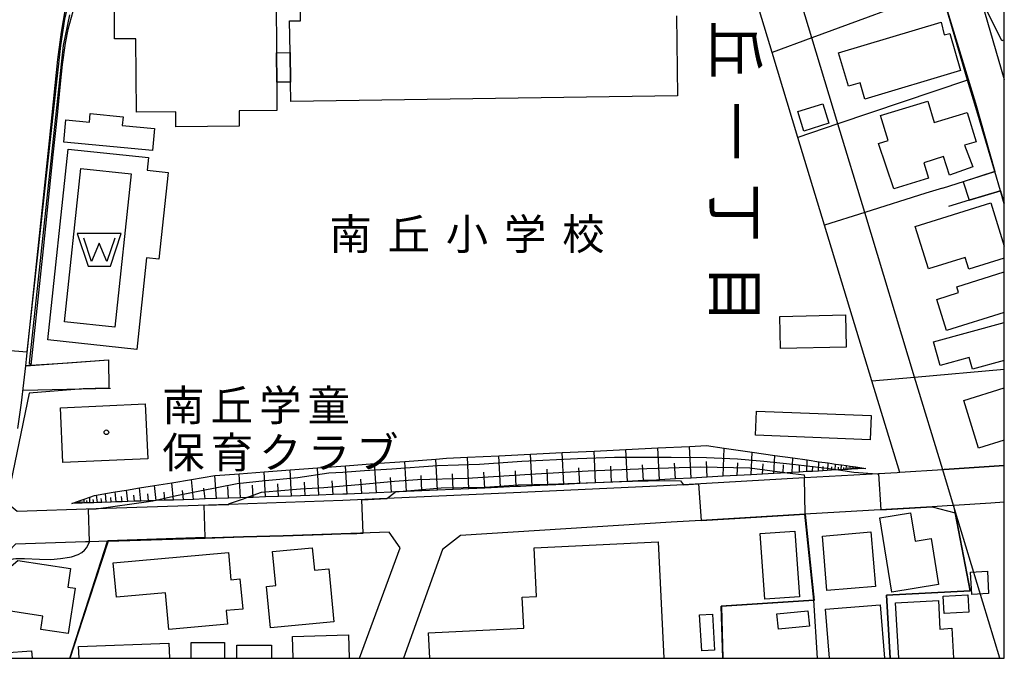
# Model space of a CAD drawing. Extents: x -14000 to -12000, y 94500 to 96000.
# Drawn here: x -12159 to -12000, y 94500 to 94603 of the extents above; entities that cross this region are included whole.
import ezdxf
from ezdxf.enums import TextEntityAlignment as Align

# ---------------------------------------------------------------- set-up
doc = ezdxf.new("R2010")
doc.units = 0
doc.header["$MEASUREMENT"] = 0
for name, color, linetype in [('2101000', 7, 'CONTINUOUS'), ('3001000', 4, 'CONTINUOUS'), ('3002000', 5, 'CONTINUOUS'), ('3003000', 12, 'CONTINUOUS'), ('4265000', 1, 'CONTINUOUS'), ('5105000', 5, 'CONTINUOUS'), ('6101110', 2, 'CONTINUOUS'), ('6101121', 63, 'CONTINUOUS'), ('6101990', 7, 'CONTINUOUS'), ('6110000', 1, 'CONTINUOUS'), ('6110110', 1, 'CONTINUOUS'), ('6110120', 253, 'CONTINUOUS'), ('6130000', 3, 'CONTINUOUS'), ('6140000', 6, 'CONTINUOUS'), ('7101001', 54, 'CONTINUOUS'), ('7102000', 6, 'CONTINUOUS'), ('7102001', 214, 'CONTINUOUS'), ('8114000', 5, 'CONTINUOUS'), ('8131000', 4, 'CONTINUOUS'), ('8199000', 4, 'CONTINUOUS'), ('999', 7, 'CONTINUOUS'), ('CLIP_BOX', 6, 'CONTINUOUS')]:
    doc.layers.add(name, color=color, linetype=linetype)
doc.styles.add('@PlotAnnotation', font='@MS Gothic.ttf')
doc.styles.add('PlotAnnotation', font='MS Gothic.ttf')

# ---------------------------------------------------------------- blocks, each defined once
blk = doc.blocks.new('510500')
at = {"layer": '5105000'}
blk.add_lwpolyline([(1, 0.75), (0.5, -0.75), (0, 0.422), (-0.5, -0.75), (-1, 0.75)], dxfattribs=at)
at = {"layer": 'CLIP_BOX'}
blk.add_lwpolyline([(1.416, 1.05), (-1.416, 1.05), (-0.716, -1.05), (0.716, -1.05)], close=True, dxfattribs=at)
blk = doc.blocks.new('819900')
at = {"layer": '8199000'}
blk.add_circle((0, 0), 0.15, dxfattribs=at)

msp = doc.modelspace()

# ---------------------------------------------------------------- linework, layer by layer
at = {"layer": '2101000', "flags": 128}
for points in [[(-12000, 94612.82), (-12002.41, 94611.63), (-12004.53, 94608.84), (-12000, 94593.26)], [(-12008.74, 94602.73), (-12009.39, 94604.94), (-12010.2, 94607.67)], [(-12005.91, 94593.17), (-12008.74, 94602.73)], [(-12004.6, 94588.76), (-12005.91, 94593.17)], [(-12001.54, 94578.43), (-12004.6, 94588.76)], [(-12000.62, 94575.33), (-12001.54, 94578.43)], [(-12000, 94573.24), (-12000.62, 94575.33)], [(-12009.66, 94530.41), (-12009.92, 94530.39), (-12016.85, 94529.92), (-12017.27, 94529.89), (-12020.24, 94529.72), (-12032.2, 94529.06), (-12051.68, 94527.97), (-12055.96, 94527.73), (-12077.87, 94526.7), (-12099.47, 94525.74), (-12106.51, 94525.43), (-12124.89, 94524.81), (-12146.24, 94524.09), (-12159.01, 94523.66), (-12160.62, 94524.98), (-12160.71, 94525.05)], [(-12009.66, 94530.41), (-12000, 94531.08)], [(-12002.19, 94525), (-12008.12, 94524.63)], [(-12000, 94525.14), (-12002.19, 94525)], [(-12032.12, 94523.21), (-12048.81, 94522.23)], [(-12008.12, 94524.63), (-12008.18, 94524.63), (-12009.19, 94524.56), (-12011.63, 94524.42), (-12032.12, 94523.21)], [(-12048.81, 94522.23), (-12053.64, 94521.94), (-12087.56, 94519.77), (-12090.48, 94517.52), (-12096.77, 94500)], [(-12103.84, 94500), (-12097.28, 94517.83), (-12099.09, 94520.31), (-12103.68, 94520.16), (-12116.15, 94519.76), (-12122.55, 94519.56)], [(-12147.99, 94518.75), (-12159.28, 94518.4), (-12162.54, 94515), (-12162.82, 94514.14), (-12167.38, 94500)], [(-12147.37, 94518.77), (-12147.99, 94518.75)], [(-12144.33, 94518.87), (-12147.32, 94518.77), (-12147.37, 94518.77)], [(-12122.55, 94519.56), (-12144.33, 94518.87)]]:
    msp.add_lwpolyline(points, dxfattribs=at)
at = {"layer": '2101000'}
msp.add_lwpolyline([(-12158.88, 94537.01), (-12158.27, 94541.16), (-12157.89, 94544.37), (-12157.59, 94547.16), (-12157.48, 94548.19), (-12153.78, 94583.4), (-12152.44, 94596.52), (-12151.86, 94600.9), (-12151.2, 94604.67)], dxfattribs=at)
at = {"layer": '3001000', "flags": 128}
for points in [[(-12123.22, 94588.23), (-12123.21, 94585.74), (-12133.41, 94585.67), (-12133.43, 94588.04), (-12139.78, 94588), (-12139.86, 94599.85), (-12143.32, 94599.83), (-12143.39, 94610.88), (-12139.87, 94610.9), (-12139.95, 94622.95), (-12117.37, 94623.1), (-12117.2, 94597.58), (-12117.17, 94592.84), (-12117.14, 94588.27), (-12123.22, 94588.23)], [(-12008.8, 94600.7), (-12007.07, 94594.73), (-12022.45, 94590.1), (-12023.24, 94592.74), (-12025.08, 94592.19), (-12026.7, 94597.59), (-12010.19, 94602.52), (-12009.68, 94600.47), (-12008.8, 94600.7)], [(-12012.2, 94577.4), (-12017.8, 94575.67), (-12020.25, 94582.97), (-12018.7, 94583.45), (-12019.94, 94587.46), (-12012.34, 94589.81), (-12011.27, 94586.33), (-12005.97, 94587.96), (-12004.51, 94583.25), (-12006.39, 94582.67), (-12005.05, 94579.21), (-12008.84, 94577.86), (-12009.77, 94580.86), (-12012.96, 94579.87), (-12012.2, 94577.4)], [(-12137.21, 94581.82), (-12151.48, 94583.2), (-12151.13, 94586.76), (-12147.36, 94586.4), (-12147.22, 94587.8), (-12141.92, 94587.28), (-12142.06, 94585.87), (-12136.86, 94585.36), (-12137.21, 94581.82)], [(-12025.45, 94550.14), (-12036.05, 94549.9), (-12036.17, 94555.11), (-12025.57, 94555.36), (-12025.45, 94550.14)], [(-12152.03, 94540.35), (-12138.36, 94540.99), (-12137.95, 94532.17), (-12151.62, 94531.53), (-12152.03, 94540.35)], [(-12010.6, 94511.89), (-12018.09, 94510.68), (-12020.03, 94522.64), (-12015.12, 94523.43), (-12014.34, 94518.89), (-12011.76, 94519.3), (-12010.6, 94511.89)], [(-12021.5, 94520.36), (-12020.77, 94511.57), (-12028.56, 94510.91), (-12029.29, 94519.71), (-12021.5, 94520.36)], [(-12143, 94509.83), (-12143.5, 94515.38), (-12124.97, 94517.04), (-12124.57, 94512.66), (-12123.1, 94512.8), (-12122.66, 94507.91), (-12125.31, 94507.68), (-12125.11, 94505.49), (-12134.54, 94504.65), (-12135.07, 94510.54), (-12143, 94509.83)], [(-12108.8, 94514.4), (-12108, 94505.87), (-12118.2, 94504.92), (-12118.83, 94511.59), (-12117.35, 94511.72), (-12117.87, 94517.23), (-12111.47, 94517.83), (-12111.12, 94514.18), (-12108.8, 94514.4)], [(-12161.71, 94513.33), (-12158.87, 94515.77), (-12150.38, 94514.5), (-12150.83, 94511.48), (-12149.67, 94511.31), (-12150.76, 94503.99), (-12155.16, 94504.65), (-12154.84, 94506.81), (-12162.51, 94507.96), (-12161.71, 94513.33)], [(-12031.38, 94505.18), (-12036.36, 94504.7), (-12036.62, 94507.17), (-12031.64, 94507.65), (-12031.38, 94505.18)]]:
    msp.add_lwpolyline(points, close=True, dxfattribs=at)
for points in [[(-12000, 94599.68), (-12000.39, 94599.49), (-12003.02, 94604.85), (-12000, 94606.33)], [(-12000, 94564.5), (-12005.74, 94562.73), (-12006.31, 94564.59), (-12012.23, 94562.76), (-12014.35, 94569.61), (-12002.15, 94573.38), (-12000, 94566.42)], [(-12000, 94555.74), (-12009.3, 94552.83), (-12010.87, 94557.83), (-12007.38, 94558.93), (-12007.67, 94559.87), (-12000, 94562.27)], [(-12000, 94547.98), (-12005.13, 94546.57), (-12005.65, 94548.45), (-12010.33, 94547.17), (-12011.39, 94551.01), (-12000, 94554.14)], [(-12000, 94535.15), (-12004.16, 94533.84), (-12006.53, 94541.56), (-12000, 94543.57)], [(-12028.17, 94500), (-12028.78, 94507.94), (-12019.98, 94508.62), (-12019.32, 94500)], [(-12114.52, 94500), (-12114.64, 94503.5), (-12105.63, 94503.81), (-12105.5, 94500)], [(-12165.62, 94500), (-12165.66, 94500.56), (-12156.66, 94501.19), (-12156.58, 94500)], [(-12149, 94500), (-12149.12, 94501.88), (-12134.57, 94502.42), (-12134.47, 94500)], [(-12130.96, 94500), (-12130.95, 94502.55), (-12125.58, 94502.53), (-12125.59, 94500)], [(-12123.59, 94500), (-12123.59, 94502.11), (-12118.05, 94502.1), (-12118.05, 94500)]]:
    msp.add_lwpolyline(points, dxfattribs=at)
at = {"layer": '3001000'}
for points in [[(-12028.26, 94586.23), (-12032.3, 94584.96), (-12033.28, 94588.1), (-12029.24, 94589.36)], [(-12002.73, 94514.05), (-12002.54, 94510.43), (-12005.24, 94510.28), (-12005.44, 94513.91)], [(-12009.85, 94510.01), (-12005.86, 94510.24), (-12005.7, 94507.45), (-12009.68, 94507.22)]]:
    msp.add_lwpolyline(points, close=True, dxfattribs=at)
msp.add_lwpolyline([(-12017, 94500), (-12017.54, 94508.93), (-12010.62, 94509.32), (-12010.36, 94504.72), (-12008.45, 94504.84), (-12008.16, 94500)], dxfattribs=at)
at = {"layer": '3002000', "flags": 128}
for points in [[(-12052.8, 94603.56), (-12052.61, 94590.65), (-12114.92, 94589.72), (-12114.97, 94592.87), (-12115.04, 94597.61), (-12115.11, 94602.73), (-12115.11, 94602.73), (-12113.38, 94602.75), (-12113.64, 94620.73)], [(-12092.55, 94500), (-12092.76, 94504.09), (-12077.38, 94504.87), (-12077.63, 94509.83), (-12075.33, 94509.95), (-12075.72, 94517.78), (-12055.77, 94518.79), (-12054.81, 94500)]]:
    msp.add_lwpolyline(points, dxfattribs=at)
at = {"layer": '3003000', "flags": 128}
for points in [[(-12114.97, 94592.87), (-12117.17, 94592.84), (-12117.2, 94597.58), (-12115.04, 94597.61), (-12114.97, 94592.87)], [(-12039.33, 94520.09), (-12033.74, 94520.5), (-12032.97, 94509.93), (-12038.56, 94509.52), (-12039.33, 94520.09)], [(-12049.07, 94507), (-12046.99, 94507.12), (-12046.65, 94501.31), (-12048.73, 94501.18), (-12049.07, 94507)]]:
    msp.add_lwpolyline(points, close=True, dxfattribs=at)
at = {"layer": '3003000'}
msp.add_lwpolyline([(-12039.9, 94539.84), (-12021.46, 94539.13), (-12021.61, 94535.23), (-12040.05, 94535.95)], close=True, dxfattribs=at)
at = {"layer": '4265000', "flags": 128}
msp.add_lwpolyline([(-12000.72, 94500), (-12008.01, 94524.08), (-12008.02, 94524.11), (-12008.18, 94524.63), (-12009.92, 94530.39), (-12014.44, 94545.33), (-12022.47, 94571.84), (-12026.79, 94586.12), (-12030.99, 94599.99), (-12039, 94626.45), (-12043.27, 94640.54), (-12048.13, 94656.59), (-12054.05, 94676.16), (-12057.95, 94689.05), (-12060.84, 94698.59), (-12062.94, 94706.1), (-12064.63, 94712.12), (-12066.44, 94718.59), (-12072.9, 94741.63), (-12074.04, 94745.7), (-12080.32, 94768.12), (-12082.91, 94777.35), (-12086.55, 94790.35)], dxfattribs=at)
at = {"layer": '5105000', "flags": 128}
msp.add_lwpolyline([(-12151.35, 94554.24), (-12148.71, 94578.91), (-12140.63, 94578.05), (-12143.27, 94553.38), (-12151.35, 94554.24)], dxfattribs=at)
at = {"layer": '6101110', "flags": 128}
msp.add_lwpolyline([(-12022.3, 94530.61), (-12023.61, 94530.54), (-12023.77, 94530.53), (-12023.94, 94530.52), (-12024.14, 94530.51), (-12024.59, 94530.48), (-12024.84, 94530.47), (-12025.15, 94530.45), (-12025.47, 94530.43), (-12025.86, 94530.41), (-12026.25, 94530.39), (-12026.72, 94530.36), (-12027.83, 94530.3), (-12029.94, 94530.18), (-12030.89, 94530.13), (-12031.83, 94530.08), (-12033, 94530.01), (-12034.18, 94529.95), (-12034.96, 94529.9), (-12037.1, 94529.78), (-12038.92, 94529.68), (-12040.75, 94529.58), (-12043.02, 94529.46), (-12045.29, 94529.33), (-12050.41, 94529.04), (-12052.98, 94528.9), (-12055.56, 94528.76), (-12056.01, 94528.73), (-12058.13, 94528.63), (-12059.89, 94528.55), (-12060.7, 94528.51), (-12063.27, 94528.39), (-12065.83, 94528.27), (-12068.39, 94528.15), (-12070.95, 94528.03), (-12073.51, 94527.91), (-12076.06, 94527.79), (-12077.91, 94527.7), (-12078.61, 94527.67), (-12083.69, 94527.44), (-12086.22, 94527.33), (-12088.75, 94527.22), (-12091.29, 94527.11), (-12093.79, 94527), (-12096.28, 94526.89), (-12098.04, 94526.81), (-12098.71, 94526.78), (-12101.13, 94526.67), (-12103.48, 94526.57), (-12105.83, 94526.46), (-12106.55, 94526.43), (-12108.11, 94526.38), (-12110.39, 94526.3), (-12114.78, 94526.15), (-12116.88, 94526.08), (-12118.98, 94526.01), (-12121, 94525.94), (-12121.98, 94525.91), (-12123.01, 94525.88), (-12124.95, 94525.81), (-12128.73, 94525.68), (-12130.58, 94525.62), (-12133.8, 94525.51), (-12135.2, 94525.47), (-12136.61, 94525.42), (-12137.13, 94525.4), (-12137.83, 94525.38), (-12139.05, 94525.34), (-12140.11, 94525.3), (-12141.17, 94525.26), (-12142.1, 94525.23), (-12143.02, 94525.2), (-12143.83, 94525.17), (-12145.34, 94525.12), (-12146.04, 94525.1), (-12146.65, 94525.08), (-12147.26, 94525.06), (-12147.72, 94525.05), (-12148.19, 94525.03), (-12148.5, 94525.02), (-12148.82, 94525.01), (-12149.03, 94525), (-12149.25, 94524.99), (-12150.18, 94524.96)], dxfattribs=at)
at = {"layer": '6101121', "flags": 128}
msp.add_lwpolyline([(-12150.18, 94524.96), (-12149.26, 94525.29), (-12148.83, 94525.44), (-12148.21, 94525.66), (-12147.29, 94525.98), (-12146.51, 94526.26), (-12146.22, 94526.31), (-12144.78, 94526.55), (-12143.18, 94526.81), (-12141.36, 94527.11), (-12139.26, 94527.45), (-12136.85, 94527.85), (-12134.08, 94528.3), (-12130.9, 94528.82), (-12127.17, 94529.44), (-12127.1, 94529.45), (-12123.22, 94529.74), (-12119.2, 94530.04), (-12115, 94530.35), (-12110.63, 94530.68), (-12106.1, 94531.02), (-12101.41, 94531.37), (-12096.57, 94531.73), (-12091.58, 94532.1), (-12089.86, 94532.23), (-12086.46, 94532.4), (-12081.39, 94532.65), (-12076.31, 94532.9), (-12071.2, 94533.15), (-12066.08, 94533.4), (-12060.95, 94533.65), (-12055.82, 94533.9), (-12050.68, 94534.16), (-12047.99, 94534.29), (-12045.1, 94533.88), (-12040.59, 94533.23), (-12036.97, 94532.71), (-12034.07, 94532.29), (-12031.75, 94531.96), (-12029.88, 94531.69), (-12028.38, 94531.48), (-12027.18, 94531.31), (-12026.21, 94531.17), (-12025.44, 94531.06), (-12024.82, 94530.97), (-12024.32, 94530.9), (-12023.92, 94530.84), (-12023.6, 94530.79), (-12022.3, 94530.61)], dxfattribs=at)
at = {"layer": '6101990', "flags": 128}
for points in [[(-12076.06, 94527.79), (-12076.31, 94532.9)], [(-12070.95, 94528.03), (-12071.2, 94533.15)], [(-12065.83, 94528.27), (-12066.08, 94533.4)], [(-12060.7, 94528.51), (-12060.95, 94533.65)], [(-12055.56, 94528.76), (-12055.82, 94533.9)], [(-12050.41, 94529.04), (-12050.68, 94534.16)], [(-12045.29, 94529.33), (-12045.1, 94533.88)], [(-12040.75, 94529.58), (-12040.59, 94533.23)], [(-12037.1, 94529.78), (-12036.97, 94532.71)], [(-12101.13, 94526.67), (-12101.41, 94531.37)], [(-12096.28, 94526.89), (-12096.57, 94531.73)], [(-12091.29, 94527.11), (-12091.58, 94532.1)], [(-12086.22, 94527.33), (-12086.46, 94532.4)], [(-12081.15, 94527.56), (-12081.39, 94532.65)], [(-12058.13, 94528.63), (-12058.25, 94531.2)], [(-12052.98, 94528.9), (-12053.12, 94531.47)], [(-12047.85, 94529.19), (-12047.98, 94531.73)], [(-12043.02, 94529.45), (-12042.93, 94531.5)], [(-12038.92, 94529.68), (-12038.85, 94531.33)], [(-12035.64, 94529.87), (-12035.58, 94531.19)], [(-12034.18, 94529.95), (-12034.07, 94532.3)], [(-12031.83, 94530.08), (-12031.75, 94531.96)], [(-12029.94, 94530.18), (-12029.88, 94531.7)], [(-12028.43, 94530.27), (-12028.38, 94531.48)], [(-12027.22, 94530.34), (-12027.18, 94531.31)], [(-12026.25, 94530.39), (-12026.21, 94531.17)], [(-12123.01, 94525.88), (-12123.22, 94529.74)], [(-12118.98, 94526.01), (-12119.2, 94530.04)], [(-12114.78, 94526.15), (-12115, 94530.35)], [(-12110.39, 94526.3), (-12110.63, 94530.68)], [(-12105.83, 94526.46), (-12106.1, 94531.02)], [(-12088.75, 94527.22), (-12088.87, 94529.75)], [(-12083.69, 94527.44), (-12083.81, 94529.98)], [(-12078.61, 94527.67), (-12078.73, 94530.22)], [(-12073.51, 94527.91), (-12073.63, 94530.46)], [(-12068.39, 94528.15), (-12068.52, 94530.71)], [(-12063.27, 94528.39), (-12063.39, 94530.96)], [(-12033, 94530.01), (-12032.96, 94531.07)], [(-12030.89, 94530.13), (-12030.85, 94530.98)], [(-12029.19, 94530.23), (-12029.16, 94530.91)], [(-12027.83, 94530.3), (-12027.8, 94530.85)], [(-12026.73, 94530.36), (-12026.72, 94530.8)], [(-12025.86, 94530.41), (-12025.84, 94530.76)], [(-12025.47, 94530.43), (-12025.44, 94531.06)], [(-12025.15, 94530.45), (-12025.14, 94530.73)], [(-12024.84, 94530.47), (-12024.82, 94530.97)], [(-12024.59, 94530.48), (-12024.58, 94530.71)], [(-12024.34, 94530.5), (-12024.32, 94530.9)], [(-12024.14, 94530.51), (-12024.13, 94530.69)], [(-12023.94, 94530.52), (-12023.92, 94530.84)], [(-12023.77, 94530.53), (-12023.77, 94530.67)], [(-12023.61, 94530.54), (-12023.6, 94530.8)], [(-12133.8, 94525.51), (-12134.08, 94528.3)], [(-12130.58, 94525.62), (-12130.9, 94528.83)], [(-12126.88, 94525.75), (-12127.17, 94529.44)], [(-12116.88, 94526.08), (-12116.99, 94528.14)], [(-12112.59, 94526.23), (-12112.7, 94528.37)], [(-12108.11, 94526.38), (-12108.24, 94528.61)], [(-12103.48, 94526.57), (-12103.62, 94528.88)], [(-12098.71, 94526.78), (-12098.85, 94529.16)], [(-12093.79, 94527), (-12093.93, 94529.46)], [(-12144.64, 94525.15), (-12144.78, 94526.55)], [(-12143.02, 94525.2), (-12143.18, 94526.81)], [(-12141.17, 94525.26), (-12141.36, 94527.11)], [(-12139.05, 94525.34), (-12139.26, 94527.45)], [(-12137.83, 94525.38), (-12137.94, 94526.51)], [(-12136.61, 94525.42), (-12136.85, 94527.85)], [(-12135.2, 94525.46), (-12135.33, 94526.77)], [(-12132.19, 94525.57), (-12132.34, 94527.07)], [(-12128.73, 94525.68), (-12128.9, 94527.4)], [(-12124.95, 94525.81), (-12125.07, 94527.7)], [(-12121, 94525.94), (-12121.1, 94527.92)], [(-12149.25, 94524.99), (-12149.26, 94525.29)], [(-12149.03, 94525), (-12149.04, 94525.18)], [(-12148.82, 94525.01), (-12148.83, 94525.44)], [(-12148.5, 94525.02), (-12148.51, 94525.28)], [(-12148.19, 94525.03), (-12148.21, 94525.66)], [(-12147.72, 94525.04), (-12147.74, 94525.43)], [(-12147.26, 94525.06), (-12147.29, 94525.98)], [(-12146.65, 94525.08), (-12146.72, 94525.62)], [(-12146.04, 94525.1), (-12146.22, 94526.31)], [(-12145.34, 94525.12), (-12145.44, 94525.77)], [(-12143.83, 94525.17), (-12143.91, 94525.92)], [(-12142.1, 94525.23), (-12142.18, 94526.09)], [(-12140.11, 94525.3), (-12140.21, 94526.29)]]:
    msp.add_lwpolyline(points, dxfattribs=at)
at = {"layer": '6110000', "flags": 128}
for points in [[(-12005.91, 94593.17), (-12008.74, 94602.73)], [(-12001.54, 94578.43), (-12004.6, 94588.76)], [(-12009.96, 94575.78), (-12001.54, 94578.43)], [(-12000.62, 94575.33), (-12005.65, 94573.82), (-12009, 94572.82)], [(-12000, 94573.24), (-12000.62, 94575.33)], [(-12000, 94525.14), (-12002.19, 94525)], [(-12032.12, 94523.21), (-12048.81, 94522.23)], [(-12008.12, 94524.63), (-12008.18, 94524.63), (-12009.19, 94524.56), (-12011.63, 94524.42), (-12032.12, 94523.21)], [(-12030.09, 94500), (-12030.67, 94509.35), (-12032.12, 94523.21)], [(-12018.37, 94500), (-12018.95, 94510.16), (-12005.49, 94510.87), (-12007.89, 94523.44), (-12008.01, 94524.08), (-12008.02, 94524.11), (-12008.12, 94524.63)], [(-12147.99, 94518.75), (-12159.28, 94518.4), (-12162.54, 94515), (-12162.82, 94514.14), (-12167.38, 94500)], [(-12122.55, 94519.56), (-12144.33, 94518.87), (-12150.5, 94500)], [(-12045.35, 94500), (-12045.62, 94508.42), (-12030.67, 94509.35)]]:
    msp.add_lwpolyline(points, dxfattribs=at)
at = {"layer": '6110000'}
for points in [[(-12157.59, 94547.16), (-12144.29, 94548.08)], [(-12158.02, 94543.23), (-12143.97, 94543.52)], [(-12000, 94531.08), (-12009.66, 94530.41), (-12009.92, 94530.39), (-12016.85, 94529.92), (-12017.27, 94529.89), (-12020.24, 94529.72), (-12032.2, 94529.06), (-12051.68, 94527.97), (-12055.96, 94527.73), (-12077.87, 94526.7), (-12099.47, 94525.74), (-12106.51, 94525.43), (-12124.89, 94524.81), (-12146.24, 94524.09), (-12159.01, 94523.66), (-12160.62, 94524.98), (-12160.71, 94525.05)]]:
    msp.add_lwpolyline(points, dxfattribs=at)
at = {"layer": '6110110'}
msp.add_lwpolyline([(-12150.04, 94604.23), (-12150.81, 94601.35), (-12151.27, 94599.15), (-12151.74, 94595.69), (-12152.13, 94592.06), (-12152.57, 94587.51), (-12153.23, 94581.12), (-12154.8, 94565.98), (-12156.78, 94547.22)], dxfattribs=at)
at = {"layer": '6110120'}
msp.add_lwpolyline([(-12156.78, 94547.22), (-12157.59, 94547.16), (-12157.48, 94548.19), (-12153.78, 94583.4), (-12152.44, 94596.52), (-12151.86, 94600.9), (-12151.2, 94604.67)], dxfattribs=at)
at = {"layer": '6130000', "flags": 128}
for points in [[(-12016.85, 94529.92), (-12021.34, 94544.71), (-12028.95, 94569.8), (-12033.24, 94583.94), (-12037.39, 94597.63), (-12045.18, 94623.32), (-12049.36, 94637.08), (-12054.39, 94653.67)], [(-12154.05, 94551.32), (-12150.76, 94582.07), (-12137.84, 94580.69), (-12138.06, 94578.64), (-12134.65, 94578.28), (-12136.15, 94564.33), (-12138.15, 94564.55), (-12139.73, 94549.78), (-12154.05, 94551.32)]]:
    msp.add_lwpolyline(points, dxfattribs=at)
at = {"layer": '6140000', "flags": 128}
for points in [[(-12010.2, 94607.67), (-12010.23, 94607.66), (-12030.99, 94599.99), (-12037.39, 94597.63)], [(-12005.91, 94593.17), (-12026.79, 94586.12), (-12033.24, 94583.94)], [(-12009.96, 94575.78), (-12012.65, 94574.94), (-12022.47, 94571.84), (-12028.95, 94569.8)], [(-12021.34, 94544.71), (-12014.44, 94545.33), (-12000, 94546.62)]]:
    msp.add_lwpolyline(points, dxfattribs=at)
at = {"layer": '7101001', "flags": 128}
for points in [[(-12090.31, 94661.18), (-12091.17, 94665.63), (-12086.46, 94667.54), (-12080.44, 94669.99), (-12076.67, 94671.56), (-12054.39, 94653.67), (-12038.09, 94661.27), (-12031.33, 94654.96), (-12026.73, 94651.25), (-12019.04, 94636.47), (-12016.12, 94626.93), (-12010.23, 94607.66), (-12009.39, 94604.94), (-12004.66, 94589.47), (-12001.54, 94578.43), (-12006.61, 94576.81), (-12005.65, 94573.82), (-12000.62, 94575.33), (-12000, 94573.35)], [(-12150.58, 94603.7), (-12151.56, 94598.77), (-12157.06, 94547.54), (-12156.78, 94547.22), (-12150.78, 94547.63), (-12144.29, 94548.08), (-12144.2, 94543.52), (-12146.41, 94543.47), (-12148.38, 94543.43), (-12157.03, 94542.72), (-12160.71, 94525.05)]]:
    msp.add_lwpolyline(points, dxfattribs=at)
at = {"layer": '7102000', "flags": 128}
msp.add_lwpolyline([(-12011.63, 94524.42), (-12007.89, 94523.44)], dxfattribs=at)
at = {"layer": '7102001', "flags": 128}
for points in [[(-12161.16, 94590.94), (-12162.52, 94580.96), (-12161.4, 94579.99), (-12161.01, 94579.53), (-12160.84, 94579.21), (-12160.82, 94578.65), (-12163.35, 94554.33), (-12163.53, 94549.87), (-12157.35, 94549.4), (-12151.96, 94598.75), (-12151.29, 94603.01), (-12150.63, 94605.94), (-12149.96, 94608.06), (-12146.8, 94615.77), (-12142.36, 94626.22), (-12135.8, 94642.02), (-12132.07, 94648.92), (-12130.59, 94651), (-12129.95, 94651.55), (-12128.63, 94652.86), (-12126.09, 94654.52), (-12123.51, 94654.98), (-12116.48, 94655.68)], [(-12137.13, 94525.4), (-12133.31, 94526.23), (-12129.56, 94526.97), (-12123.55, 94528.19), (-12119.05, 94528.67), (-12113.79, 94529.15), (-12108.79, 94529.88), (-12106.53, 94530.01), (-12103.06, 94530.27), (-12098.62, 94530.55), (-12091.27, 94531.05), (-12084.52, 94531.27), (-12077.69, 94531.76), (-12068.76, 94532.21), (-12062.76, 94532.43), (-12058.5, 94532.41), (-12053.65, 94532.39), (-12047.95, 94532.35), (-12042.98, 94532.15), (-12038.71, 94531.76), (-12034.08, 94531.31), (-12028.57, 94530.62), (-12026.72, 94530.36)], [(-12121.98, 94525.91), (-12121.58, 94526.06), (-12119.62, 94526.76), (-12117.16, 94526.99), (-12113.36, 94527.33), (-12109.59, 94527.55), (-12103.97, 94528), (-12098.24, 94528.53), (-12094.53, 94528.82), (-12086.53, 94529.03), (-12075.52, 94529.74), (-12067.02, 94530.2), (-12057.56, 94530.58), (-12048.89, 94530.84), (-12041, 94530.69), (-12034.96, 94529.9)], [(-12034.96, 94529.9), (-12032.25, 94529.55), (-12032.2, 94529.06)], [(-12026.72, 94530.36), (-12024.25, 94530.02), (-12020.5, 94529.75), (-12020.24, 94529.72), (-12019.88, 94523.93), (-12011.63, 94524.42)], [(-12098.04, 94526.81), (-12090.72, 94527.49), (-12083.59, 94527.58), (-12078.27, 94527.93), (-12073.28, 94528.08), (-12065.85, 94528.32), (-12060.26, 94528.54), (-12059.89, 94528.55)], [(-12059.89, 94528.55), (-12054.77, 94528.65), (-12052.16, 94528.61), (-12051.68, 94527.97), (-12049.25, 94528.1), (-12048.81, 94522.23)], [(-12032.07, 94523.23), (-12032.2, 94529.06)], [(-12099.47, 94525.74), (-12098.12, 94526.8), (-12098.04, 94526.81)], [(-12150.47, 94500), (-12144.33, 94518.87), (-12128.69, 94519.37), (-12122.55, 94519.56), (-12116.15, 94519.76), (-12109.68, 94519.97), (-12106.88, 94520.06), (-12104.29, 94520.14), (-12103.68, 94520.16), (-12103.24, 94520.18), (-12103.47, 94525.56), (-12099.47, 94525.74)], [(-12146.24, 94524.09), (-12137.82, 94525.25), (-12137.13, 94525.4)], [(-12128.69, 94519.5), (-12128.87, 94524.68), (-12124.89, 94524.81), (-12124.81, 94524.95), (-12122.56, 94525.69), (-12121.98, 94525.91)], [(-12147.32, 94518.77), (-12147.5, 94524.05), (-12146.24, 94524.09)], [(-12048.81, 94522.23), (-12043.38, 94522.55), (-12032.12, 94523.21), (-12030.67, 94509.35), (-12045.62, 94508.42), (-12045.4, 94500)], [(-12032.07, 94523.23), (-12030.61, 94509.3), (-12030.67, 94509.3), (-12045.57, 94508.37), (-12045.35, 94500)], [(-12007.89, 94523.44), (-12005.49, 94510.87), (-12018.95, 94510.16), (-12018.37, 94500)], [(-12166.33, 94500), (-12164.84, 94505.36), (-12162.17, 94513.54), (-12161.69, 94514.49), (-12161.27, 94515.02), (-12160.5, 94515.67), (-12160.18, 94515.85), (-12159.59, 94516.02), (-12159.22, 94516.08), (-12157.8, 94516.08), (-12155.38, 94515.96), (-12153.54, 94515.94), (-12152.03, 94516.06), (-12150.58, 94516.29), (-12150.23, 94516.37), (-12149.15, 94516.74), (-12148.59, 94517.07), (-12148.15, 94517.41), (-12147.78, 94517.84), (-12147.32, 94518.77)], [(-12150.5, 94500), (-12144.43, 94518.87), (-12144.4, 94518.98), (-12128.69, 94519.5)]]:
    msp.add_lwpolyline(points, dxfattribs=at)
at = {"layer": '999', "flags": 128}
msp.add_lwpolyline([(-14000, 94500), (-12000, 94500), (-12000, 96000), (-14000, 96000)], close=True, dxfattribs=at)

# ---------------------------------------------------------------- block references
at = {"layer": '5105000', "xscale": 2.5, "yscale": 2.5, "zscale": 2.5}
msp.add_blockref('510500', (-12145.77, 94565.82), dxfattribs=at)
at = {"layer": '8199000', "xscale": 2.5, "yscale": 2.5, "zscale": 2.5}
msp.add_blockref('819900', (-12144.62, 94536.42), dxfattribs=at)

# ---------------------------------------------------------------- texts
at = {"layer": '8114000', "style": '@PlotAnnotation'}
for s, p in [('丘', (-12043.33, 94598.07)), ('一', (-12043.33, 94584.95)), ('丁', (-12043.33, 94571.82)), ('目', (-12043.33, 94558.7))]:
    msp.add_text(s, height=7, rotation=270, dxfattribs=at).set_placement(p, align=Align.MIDDLE_CENTER)
at = {"layer": '8131000', "style": 'PlotAnnotation'}
for s, p in [('南', (-12105.3, 94568.35)), ('丘', (-12095.92, 94568.35)), ('小', (-12086.55, 94568.35)), ('学', (-12077.17, 94568.35)), ('校', (-12067.8, 94568.35)), ('南', (-12132.23, 94540.77)), ('丘', (-12124.41, 94540.77)), ('学', (-12116.6, 94540.77)), ('童', (-12108.79, 94540.77)), ('保', (-12132.23, 94533.16)), ('育', (-12124.41, 94533.16)), ('ク', (-12116.6, 94533.16)), ('ブ', (-12100.98, 94533.16)), ('ラ', (-12108.79, 94533.16))]:
    msp.add_text(s, height=5, dxfattribs=at).set_placement(p, align=Align.MIDDLE_CENTER)

doc.saveas('drawing.dxf')
